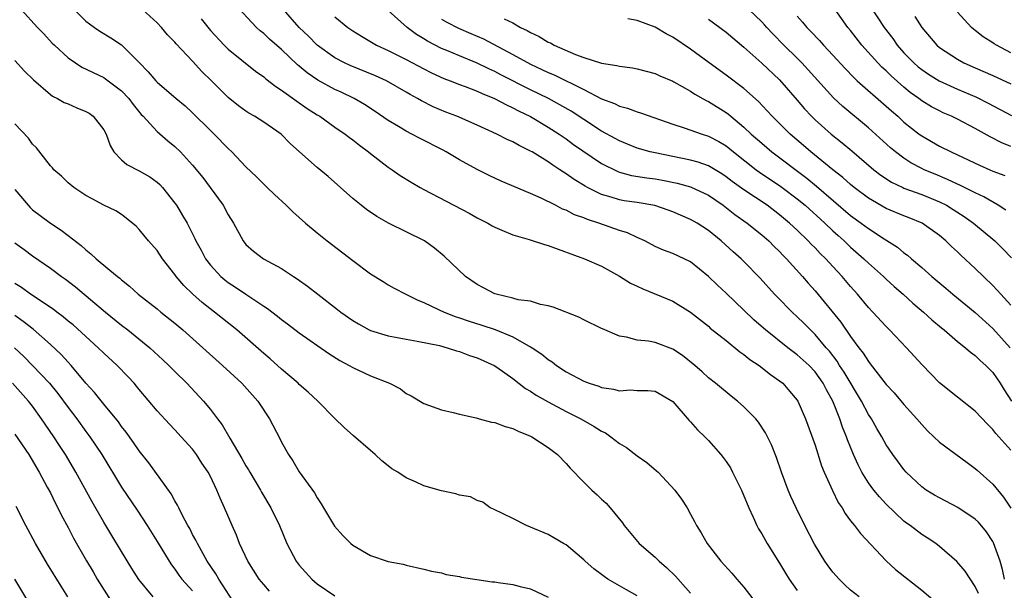
# Model space of a CAD drawing. Units: inches. Extents: x 2589000 to 2592000, y 1491000 to 1494000.
# Drawn here: x 2589322 to 2589432, y 1492046 to 1492110 of the extents above; entities that cross this region are included whole.
import ezdxf

# ---------------------------------------------------------------- set-up
doc = ezdxf.new("R2010")
doc.units = ezdxf.units.IN
doc.header["$MEASUREMENT"] = 0
doc.layers.add('LD25891491_2ft', color=240, linetype='Continuous')

msp = doc.modelspace()

# ---------------------------------------------------------------- linework, layer by layer
at = {"layer": 'LD25891491_2ft'}
for points, elevation in [([(2589429.37, 1492045.37), (2589429, 1492046.17), (2589427.89, 1492047.89), (2589426.96, 1492048.96), (2589425, 1492050.67), (2589424.57, 1492051), (2589423.62, 1492051.62), (2589423, 1492051.99), (2589421.7, 1492053), (2589421.28, 1492053.29), (2589421, 1492053.5), (2589419, 1492055.43), (2589418.23, 1492056.23), (2589417.61, 1492057), (2589417, 1492057.82), (2589416.27, 1492059), (2589415.83, 1492059.83), (2589415.31, 1492061), (2589414.64, 1492062.64), (2589414.53, 1492063), (2589414.08, 1492064.08), (2589413.78, 1492065), (2589413, 1492067), (2589412.27, 1492068.27), (2589411.91, 1492069), (2589411, 1492070.28), (2589410.32, 1492071), (2589409, 1492072.21), (2589408.54, 1492072.54), (2589407.95, 1492073), (2589405.42, 1492075), (2589405.19, 1492075.19), (2589404.13, 1492076.13), (2589403, 1492077.23), (2589401, 1492079.12), (2589400.02, 1492080.02), (2589399, 1492081.01), (2589397, 1492082.63), (2589395, 1492083.58), (2589393.95, 1492083.95), (2589393, 1492084.38), (2589391.84, 1492085), (2589391, 1492085.38), (2589389.91, 1492085.91), (2589389, 1492086.17), (2589386.67, 1492087), (2589385.4, 1492087.4), (2589385, 1492087.58), (2589383.93, 1492087.93), (2589383, 1492088.44), (2589382.58, 1492088.58), (2589381.81, 1492089), (2589380.19, 1492089.81), (2589379, 1492090.33), (2589375.7, 1492091.7), (2589374.34, 1492092.34), (2589373, 1492093.01), (2589371, 1492094.12), (2589369.51, 1492095), (2589369.18, 1492095.18), (2589366.53, 1492096.53), (2589365.66, 1492097), (2589365, 1492097.33), (2589364.16, 1492097.84), (2589363, 1492098.52), (2589361.53, 1492099.53), (2589360.33, 1492100.33), (2589359.16, 1492101), (2589357.71, 1492101.71), (2589357, 1492102.03), (2589355.07, 1492103.07), (2589353.87, 1492103.87), (2589353, 1492104.62), (2589352.78, 1492104.78), (2589351, 1492106.52), (2589349.66, 1492107.66), (2589349, 1492108.3), (2589348.6, 1492108.6), (2589348.18, 1492109), (2589345.68, 1492111.68)], 10978), ([(2589321.71, 1492111), (2589323.54, 1492109), (2589324.26, 1492108.26), (2589325.22, 1492107.22), (2589325.45, 1492107), (2589327, 1492105.58), (2589327.81, 1492105), (2589328.53, 1492104.53), (2589331, 1492103.36), (2589331.22, 1492103.22), (2589333, 1492101.87), (2589333.81, 1492101), (2589334.32, 1492100.32), (2589335.22, 1492099.22), (2589335.44, 1492099), (2589337, 1492097.3), (2589338.23, 1492096.23), (2589339, 1492095.62), (2589339.63, 1492095), (2589341, 1492093.52), (2589342.13, 1492092.13), (2589342.99, 1492091), (2589344.42, 1492089), (2589345, 1492087.94), (2589345.58, 1492087), (2589346.69, 1492085), (2589347, 1492084.6), (2589347.85, 1492083.85), (2589348.97, 1492083), (2589351, 1492081.89), (2589352.34, 1492081), (2589352.75, 1492080.75), (2589353.92, 1492079.92), (2589355.08, 1492079), (2589357.3, 1492077.3), (2589357.68, 1492077), (2589359, 1492076.06), (2589359.67, 1492075.67), (2589360.86, 1492075), (2589361, 1492074.93), (2589363, 1492074.32), (2589363.82, 1492074.18), (2589365, 1492073.95), (2589366.25, 1492073.75), (2589368.77, 1492073.23), (2589369.63, 1492073), (2589370.66, 1492072.66), (2589371, 1492072.58), (2589372.14, 1492072.14), (2589373, 1492071.87), (2589374.9, 1492071), (2589375.2, 1492070.8), (2589377, 1492069.53), (2589378.43, 1492068.43), (2589379, 1492068.11), (2589379.65, 1492067.65), (2589381, 1492066.9), (2589383, 1492065.84), (2589384.67, 1492065), (2589386.16, 1492064.16), (2589387, 1492063.62), (2589387.42, 1492063.42), (2589388.03, 1492063), (2589389, 1492062.24), (2589389.78, 1492061.78), (2589391, 1492060.83), (2589392.09, 1492060.09), (2589393.17, 1492059.17), (2589393.34, 1492059), (2589395.24, 1492057), (2589395.97, 1492055.97), (2589396.6, 1492055), (2589397, 1492054.3), (2589397.45, 1492053.45), (2589397.66, 1492053), (2589398.2, 1492052.2), (2589398.86, 1492051), (2589400.41, 1492049), (2589401.65, 1492047.65), (2589402.19, 1492047), (2589403, 1492046.07), (2589406.94, 1492041)], 10986), ([(2589327.36, 1492111.36), (2589329, 1492109.71), (2589329.39, 1492109.39), (2589329.98, 1492109), (2589330.56, 1492108.56), (2589331.82, 1492107.82), (2589333.02, 1492107.02), (2589335, 1492105.05), (2589336.01, 1492104.01), (2589336.85, 1492103), (2589337, 1492102.84), (2589339.16, 1492101), (2589340.17, 1492100.17), (2589341, 1492099.41), (2589343, 1492097.41), (2589343.43, 1492097), (2589345, 1492095.37), (2589345.42, 1492095), (2589347, 1492093.34), (2589348.19, 1492092.19), (2589349, 1492091.36), (2589349.39, 1492091), (2589350.2, 1492090.2), (2589351.52, 1492089), (2589352.27, 1492088.27), (2589353, 1492087.64), (2589353.71, 1492087), (2589355, 1492085.92), (2589356.13, 1492085), (2589359, 1492082.79), (2589361, 1492081.31), (2589362.42, 1492080.42), (2589363, 1492080.07), (2589363.68, 1492079.68), (2589364.98, 1492079), (2589366.33, 1492078.33), (2589367, 1492078.08), (2589368.73, 1492077.27), (2589369.28, 1492077), (2589370.51, 1492076.51), (2589371, 1492076.36), (2589372, 1492076), (2589373.53, 1492075.53), (2589375.03, 1492075.03), (2589377, 1492074.22), (2589378.78, 1492073.22), (2589379, 1492073.11), (2589379.18, 1492073), (2589380.27, 1492072.27), (2589381, 1492071.67), (2589381.42, 1492071.42), (2589381.94, 1492071), (2589383, 1492070.29), (2589385, 1492069.22), (2589385.6, 1492069), (2589386.67, 1492068.67), (2589387, 1492068.52), (2589388.35, 1492068.35), (2589389, 1492068.16), (2589390.25, 1492068.25), (2589391, 1492068.19), (2589392.2, 1492068.2), (2589393, 1492068.13), (2589395, 1492066.96), (2589396.83, 1492064.83), (2589397, 1492064.68), (2589397.77, 1492063.77), (2589398.61, 1492063), (2589399, 1492062.58), (2589400.4, 1492061), (2589400.67, 1492060.67), (2589401, 1492060.21), (2589401.48, 1492059.48), (2589401.72, 1492059), (2589402.71, 1492057), (2589403.54, 1492055), (2589404.03, 1492053.97), (2589404.45, 1492053), (2589404.64, 1492052.64), (2589405, 1492052.07), (2589405.61, 1492051), (2589407, 1492048.8), (2589407.67, 1492047.67), (2589408.09, 1492047), (2589409, 1492045.73)], 10984), ([(2589415.95, 1492045), (2589415, 1492045.76), (2589414.36, 1492046.36), (2589413.7, 1492047), (2589413, 1492047.78), (2589412.47, 1492048.47), (2589412.1, 1492049), (2589410.92, 1492050.92), (2589409.86, 1492053), (2589408.88, 1492055), (2589408.28, 1492056.28), (2589407.97, 1492057), (2589407.21, 1492059), (2589406.65, 1492060.65), (2589406.09, 1492062.09), (2589405.43, 1492063.43), (2589404.64, 1492064.64), (2589404.32, 1492065), (2589403, 1492066.36), (2589402.26, 1492067), (2589401.55, 1492067.55), (2589399.8, 1492069), (2589399, 1492069.62), (2589398.29, 1492070.29), (2589397.48, 1492071), (2589396.11, 1492072.11), (2589395, 1492072.84), (2589393, 1492073.57), (2589392.27, 1492073.73), (2589391, 1492073.86), (2589389.8, 1492074.2), (2589389, 1492074.3), (2589387.11, 1492075.11), (2589387, 1492075.17), (2589385, 1492076.14), (2589384.44, 1492076.44), (2589381.54, 1492077.54), (2589381, 1492077.72), (2589380.13, 1492077.87), (2589379, 1492078.24), (2589377.61, 1492078.39), (2589377, 1492078.58), (2589375.12, 1492079), (2589375, 1492079.04), (2589373.73, 1492079.73), (2589373, 1492080.09), (2589371.67, 1492081), (2589369.3, 1492083.3), (2589368.2, 1492084.2), (2589367.06, 1492085), (2589363.01, 1492087.01), (2589361.73, 1492087.73), (2589360.54, 1492088.54), (2589359.94, 1492089), (2589359, 1492089.77), (2589356.23, 1492092.23), (2589355, 1492093.25), (2589353.01, 1492095.01), (2589351.96, 1492095.96), (2589350.96, 1492097), (2589349, 1492098.35), (2589347.97, 1492099), (2589347.34, 1492099.34), (2589347, 1492099.57), (2589346.17, 1492100.17), (2589345, 1492101.12), (2589343.14, 1492103), (2589342.04, 1492104.04), (2589341, 1492105.21), (2589339.15, 1492107.15), (2589339, 1492107.34), (2589338.16, 1492108.16), (2589337.49, 1492109), (2589337, 1492109.51), (2589335.36, 1492111)], 10982), ([(2589432.29, 1492047), (2589432.07, 1492048.07), (2589431.8, 1492049), (2589431.08, 1492051.08), (2589431, 1492051.22), (2589430.29, 1492052.29), (2589429.39, 1492053.39), (2589429, 1492053.73), (2589427.04, 1492055.04), (2589425, 1492056.11), (2589424.42, 1492056.42), (2589423.49, 1492057), (2589423, 1492057.36), (2589421.26, 1492059), (2589421, 1492059.3), (2589420.27, 1492060.27), (2589419.75, 1492061), (2589419, 1492062.09), (2589418.5, 1492063), (2589417.93, 1492063.93), (2589417.34, 1492065), (2589417, 1492065.51), (2589416.22, 1492067), (2589414.26, 1492070.26), (2589413.76, 1492071), (2589413.48, 1492071.48), (2589412.61, 1492072.61), (2589412.26, 1492073), (2589411, 1492074.5), (2589410.47, 1492075), (2589409.75, 1492075.75), (2589409, 1492076.47), (2589408.41, 1492077), (2589406.72, 1492078.72), (2589406.44, 1492079), (2589404.81, 1492080.81), (2589403, 1492082.7), (2589402.69, 1492083), (2589401.78, 1492083.78), (2589400.44, 1492085), (2589399, 1492086.16), (2589397.73, 1492087), (2589397, 1492087.42), (2589395, 1492088.27), (2589394.47, 1492088.47), (2589392.99, 1492088.99), (2589391, 1492089.31), (2589389.52, 1492089.52), (2589389, 1492089.61), (2589388.08, 1492089.92), (2589387, 1492090.23), (2589385.42, 1492091), (2589385.14, 1492091.14), (2589383.9, 1492091.9), (2589383, 1492092.54), (2589382.71, 1492092.71), (2589382.29, 1492093), (2589381.5, 1492093.5), (2589381, 1492093.87), (2589379.17, 1492095), (2589379, 1492095.1), (2589377.71, 1492095.71), (2589377, 1492096.13), (2589376.39, 1492096.39), (2589375.23, 1492097), (2589373, 1492098), (2589370.71, 1492099), (2589369.47, 1492099.47), (2589368.06, 1492100.06), (2589366.73, 1492100.73), (2589366.3, 1492101), (2589365.45, 1492101.45), (2589365, 1492101.73), (2589362.79, 1492103), (2589361.55, 1492103.55), (2589358.72, 1492104.72), (2589358.09, 1492105), (2589357, 1492105.56), (2589355, 1492106.99), (2589354.02, 1492108.02), (2589353, 1492109), (2589351.23, 1492111)], 10976), ([(2589433, 1492061.5), (2589431.34, 1492063.34), (2589431, 1492063.79), (2589430.39, 1492064.39), (2589429, 1492065.87), (2589427, 1492067.43), (2589425, 1492069.06), (2589423.06, 1492071.06), (2589421.28, 1492073), (2589419.37, 1492075), (2589419, 1492075.37), (2589417.51, 1492077), (2589417, 1492077.53), (2589415.78, 1492079), (2589415, 1492079.86), (2589414.04, 1492081), (2589413, 1492082.11), (2589412.2, 1492083), (2589411.59, 1492083.59), (2589411, 1492084.22), (2589410.6, 1492084.6), (2589410.24, 1492085), (2589409, 1492086.2), (2589408.13, 1492087), (2589407, 1492087.93), (2589405.6, 1492089), (2589403, 1492090.75), (2589401.69, 1492091.69), (2589401, 1492092.21), (2589400.52, 1492092.52), (2589399, 1492093.43), (2589397.85, 1492093.85), (2589397, 1492094.08), (2589393, 1492094.88), (2589392.47, 1492095), (2589391, 1492095.43), (2589389.89, 1492095.89), (2589389, 1492096.25), (2589388.52, 1492096.52), (2589387, 1492097.35), (2589385, 1492098.63), (2589383.57, 1492099.57), (2589382.31, 1492100.31), (2589381.01, 1492101.01), (2589379, 1492101.99), (2589375.67, 1492103.67), (2589375, 1492104.03), (2589374.32, 1492104.32), (2589373, 1492104.99), (2589371, 1492105.8), (2589369.6, 1492106.4), (2589369, 1492106.64), (2589367.43, 1492107.43), (2589367, 1492107.71), (2589366.18, 1492108.18), (2589365.11, 1492109), (2589363, 1492110.9)], 10972), ([(2589432.44, 1492088.44), (2589431.6, 1492089), (2589429.97, 1492089.97), (2589429, 1492090.41), (2589427.28, 1492091.28), (2589427, 1492091.39), (2589425.91, 1492091.91), (2589424.49, 1492092.49), (2589423.27, 1492093), (2589423, 1492093.13), (2589421.78, 1492093.78), (2589421, 1492094.29), (2589420.04, 1492095), (2589419.47, 1492095.47), (2589417, 1492097.71), (2589414.12, 1492100.12), (2589413.08, 1492101.08), (2589410.23, 1492104.23), (2589409.51, 1492105), (2589409, 1492105.52), (2589407.49, 1492107), (2589406.26, 1492108.26), (2589405.56, 1492109), (2589405.3, 1492109.3), (2589405, 1492109.62), (2589403.55, 1492111)], 10962), ([(2589433, 1492095.61), (2589432.01, 1492096.01), (2589430.68, 1492096.68), (2589429, 1492097.62), (2589427, 1492098.67), (2589426.33, 1492099), (2589425.4, 1492099.4), (2589425, 1492099.6), (2589424.08, 1492100.08), (2589423, 1492100.74), (2589422.67, 1492101), (2589421.69, 1492101.69), (2589421, 1492102.26), (2589419.55, 1492103.55), (2589419, 1492104.1), (2589418.52, 1492104.52), (2589418.06, 1492105), (2589416.27, 1492107), (2589415, 1492108.63), (2589414.69, 1492109), (2589413.27, 1492111)], 10958), ([(2589417.28, 1492111.28), (2589418.77, 1492109), (2589419.73, 1492107.73), (2589420.24, 1492107), (2589421, 1492106.15), (2589422.11, 1492105), (2589422.58, 1492104.58), (2589423, 1492104.25), (2589423.74, 1492103.74), (2589424.94, 1492103), (2589427, 1492102.05), (2589429.14, 1492101.14), (2589430.48, 1492100.48), (2589433.09, 1492099.09)], 10956), ([(2589433, 1492106.13), (2589431.4, 1492107), (2589431.15, 1492107.15), (2589431, 1492107.26), (2589429.92, 1492107.92), (2589429, 1492108.66), (2589428.8, 1492108.8), (2589428.58, 1492109), (2589427, 1492110.71)], 10952), ([(2589341.95, 1492109.95), (2589343, 1492108.66), (2589344.54, 1492107), (2589345, 1492106.56), (2589348.09, 1492104.09), (2589349, 1492103.44), (2589349.23, 1492103.23), (2589350.35, 1492102.35), (2589351, 1492101.95), (2589352.72, 1492100.72), (2589353.89, 1492099.89), (2589355, 1492099.18), (2589355.3, 1492099), (2589357, 1492097.8), (2589358.16, 1492097), (2589358.63, 1492096.63), (2589359, 1492096.37), (2589359.75, 1492095.75), (2589360.77, 1492095), (2589361, 1492094.81), (2589363, 1492093.28), (2589363.43, 1492093), (2589364.35, 1492092.35), (2589365.59, 1492091.59), (2589366.59, 1492091), (2589367, 1492090.78), (2589372.1, 1492088.1), (2589373, 1492087.61), (2589374.19, 1492087), (2589374.7, 1492086.7), (2589375, 1492086.54), (2589375.78, 1492086.22), (2589377, 1492085.68), (2589378.85, 1492085.15), (2589380.58, 1492084.58), (2589381, 1492084.49), (2589385.06, 1492083), (2589387, 1492082.15), (2589389, 1492081.05), (2589390.26, 1492080.26), (2589391, 1492079.9), (2589391.62, 1492079.62), (2589395, 1492078.24), (2589397, 1492076.99), (2589399, 1492075.4), (2589399.21, 1492075.21), (2589401, 1492073.79), (2589402.53, 1492072.53), (2589403, 1492072.22), (2589403.67, 1492071.67), (2589404.7, 1492071), (2589405.99, 1492069.99), (2589407, 1492069.29), (2589407.36, 1492069), (2589408.13, 1492068.13), (2589409, 1492067.1), (2589409.07, 1492067), (2589409.94, 1492065), (2589411, 1492062.03), (2589411.74, 1492059.73), (2589412.04, 1492059), (2589412.95, 1492056.95), (2589413.61, 1492055.61), (2589414.04, 1492055), (2589414.38, 1492054.38), (2589415, 1492053.56), (2589415.45, 1492053), (2589416.11, 1492052.11), (2589419, 1492049.03), (2589420.06, 1492048.06), (2589423, 1492045.75), (2589424.49, 1492044.49)], 10980), ([(2589357, 1492110.19), (2589358.46, 1492109), (2589359, 1492108.62), (2589359.99, 1492107.99), (2589361.68, 1492107), (2589363, 1492106.4), (2589364.2, 1492105.8), (2589365, 1492105.39), (2589367, 1492104.33), (2589367.88, 1492103.88), (2589369.26, 1492103.26), (2589369.96, 1492103), (2589371, 1492102.59), (2589371.65, 1492102.35), (2589373, 1492101.82), (2589373.55, 1492101.55), (2589374.94, 1492101), (2589376.28, 1492100.28), (2589377, 1492099.97), (2589377.63, 1492099.63), (2589379, 1492098.99), (2589381, 1492097.8), (2589382.24, 1492097), (2589382.68, 1492096.68), (2589383, 1492096.47), (2589383.85, 1492095.85), (2589387, 1492093.71), (2589388.81, 1492092.81), (2589389, 1492092.74), (2589390.36, 1492092.36), (2589392.08, 1492092.08), (2589393, 1492091.97), (2589393.83, 1492091.83), (2589395.49, 1492091.49), (2589397, 1492091.06), (2589399, 1492090.13), (2589400.66, 1492089), (2589401.98, 1492087.98), (2589403.38, 1492087), (2589405, 1492085.68), (2589405.79, 1492085), (2589406.39, 1492084.39), (2589407, 1492083.8), (2589407.39, 1492083.39), (2589407.79, 1492083), (2589409.6, 1492081), (2589410.24, 1492080.24), (2589411, 1492079.4), (2589413.88, 1492075.88), (2589415, 1492074.24), (2589415.93, 1492073), (2589416.4, 1492072.4), (2589417, 1492071.43), (2589417.2, 1492071.2), (2589419, 1492068.88), (2589419.91, 1492067.91), (2589421, 1492066.62), (2589422.46, 1492065), (2589423, 1492064.36), (2589423.66, 1492063.66), (2589424.37, 1492063), (2589425, 1492062.39), (2589428.09, 1492060.09), (2589429, 1492059.44), (2589429.22, 1492059.22), (2589431, 1492057.65), (2589432.2, 1492056.2), (2589433, 1492054.95)], 10974), ([(2589369, 1492109.9), (2589369.57, 1492109.57), (2589370.89, 1492108.89), (2589372.3, 1492108.3), (2589373.7, 1492107.7), (2589377, 1492105.94), (2589379, 1492104.86), (2589380.28, 1492104.28), (2589381, 1492103.93), (2589381.66, 1492103.66), (2589385, 1492102), (2589387, 1492100.96), (2589388.43, 1492100.43), (2589389, 1492100.13), (2589389.9, 1492099.9), (2589391, 1492099.49), (2589391.38, 1492099.38), (2589395, 1492098.12), (2589396.28, 1492097.72), (2589398.29, 1492097), (2589399, 1492096.78), (2589400.16, 1492096.16), (2589401, 1492095.67), (2589401.81, 1492095), (2589404.39, 1492093), (2589404.74, 1492092.74), (2589405.93, 1492091.93), (2589407, 1492091.23), (2589407.31, 1492091), (2589409, 1492089.74), (2589409.9, 1492089), (2589412.1, 1492087), (2589413, 1492086.12), (2589413.59, 1492085.59), (2589414.26, 1492085), (2589415, 1492084.29), (2589416.5, 1492083), (2589417, 1492082.51), (2589418.68, 1492081), (2589419, 1492080.69), (2589419.88, 1492079.88), (2589420.9, 1492079), (2589421.99, 1492077.99), (2589423.19, 1492077), (2589424.13, 1492076.13), (2589425.22, 1492075.22), (2589425.5, 1492075), (2589427, 1492073.71), (2589427.91, 1492073), (2589428.48, 1492072.48), (2589429, 1492072.13), (2589429.56, 1492071.56), (2589430.22, 1492071), (2589430.6, 1492070.6), (2589431, 1492070.2), (2589431.82, 1492069), (2589432.27, 1492068.27), (2589433.08, 1492067)], 10970), ([(2589376.03, 1492109.97), (2589377, 1492109.49), (2589377.87, 1492109), (2589378.64, 1492108.64), (2589379, 1492108.42), (2589379.97, 1492107.97), (2589381, 1492107.35), (2589381.25, 1492107.25), (2589381.67, 1492107), (2589384.05, 1492105.95), (2589385, 1492105.6), (2589387, 1492104.97), (2589388.72, 1492104.72), (2589389, 1492104.63), (2589390.46, 1492104.46), (2589391, 1492104.34), (2589393, 1492103.82), (2589393.54, 1492103.54), (2589395, 1492102.94), (2589395.13, 1492102.87), (2589397, 1492101.81), (2589397.48, 1492101.48), (2589398.76, 1492100.76), (2589399, 1492100.65), (2589401, 1492099.43), (2589401.25, 1492099.25), (2589401.54, 1492099), (2589403, 1492097.79), (2589403.82, 1492097), (2589405, 1492095.97), (2589406.15, 1492095), (2589410.06, 1492092.06), (2589411.16, 1492091.16), (2589415, 1492087.86), (2589416.19, 1492087), (2589417, 1492086.38), (2589418.78, 1492085.22), (2589420.28, 1492084.28), (2589421, 1492083.67), (2589421.4, 1492083.4), (2589421.85, 1492083), (2589423, 1492082.02), (2589424.13, 1492081), (2589425.69, 1492079.69), (2589426.49, 1492079), (2589429, 1492076.96), (2589431, 1492075.16), (2589432.94, 1492073)], 10968), ([(2589433, 1492077.78), (2589431.88, 1492079), (2589431.48, 1492079.48), (2589431, 1492080), (2589429, 1492081.91), (2589427.39, 1492083.39), (2589427, 1492083.78), (2589426.36, 1492084.36), (2589425.71, 1492085), (2589425, 1492085.6), (2589423.03, 1492087), (2589421.6, 1492087.6), (2589421, 1492087.82), (2589419, 1492088.66), (2589417, 1492089.8), (2589415.4, 1492091), (2589415, 1492091.33), (2589414.12, 1492092.12), (2589413, 1492092.98), (2589410.52, 1492095), (2589409.71, 1492095.71), (2589408.2, 1492097), (2589406.17, 1492099), (2589405.62, 1492099.62), (2589404.65, 1492100.65), (2589403, 1492102.14), (2589401, 1492103.64), (2589399.1, 1492105), (2589397, 1492106.54), (2589395, 1492107.9), (2589394.27, 1492108.27), (2589393, 1492109.02), (2589391, 1492109.78), (2589389.95, 1492109.95)], 10966), ([(2589399, 1492109.9), (2589401, 1492108.45), (2589403, 1492106.79), (2589405, 1492104.98), (2589407, 1492103.09), (2589409, 1492100.81), (2589409.83, 1492099.83), (2589410.6, 1492099), (2589411, 1492098.61), (2589412.81, 1492097), (2589414.03, 1492096.03), (2589415.13, 1492095.13), (2589417.61, 1492093), (2589418.39, 1492092.39), (2589419.6, 1492091.6), (2589420.86, 1492091), (2589421, 1492090.94), (2589423, 1492090.2), (2589425, 1492089.39), (2589425.78, 1492089), (2589426.54, 1492088.54), (2589427.76, 1492087.76), (2589428.81, 1492087), (2589431.2, 1492085), (2589432.1, 1492084.1), (2589433.08, 1492083.08)], 10964), ([(2589409, 1492110.26), (2589409.6, 1492109.59), (2589410.07, 1492109), (2589410.54, 1492108.54), (2589411.51, 1492107.51), (2589411.94, 1492107), (2589413, 1492105.87), (2589414.37, 1492104.37), (2589415.35, 1492103.35), (2589415.75, 1492103), (2589419, 1492100.15), (2589419.6, 1492099.6), (2589420.29, 1492099), (2589421, 1492098.35), (2589422.72, 1492097), (2589423, 1492096.79), (2589425, 1492095.64), (2589426.29, 1492095), (2589427, 1492094.68), (2589429.51, 1492093.51), (2589430.65, 1492093), (2589431, 1492092.85), (2589432.34, 1492092.34)], 10960), ([(2589422.23, 1492110.23), (2589422.99, 1492109), (2589424.71, 1492107), (2589425, 1492106.75), (2589427, 1492105.41), (2589427.73, 1492105), (2589429, 1492104.44), (2589431, 1492103.59), (2589433, 1492102.65)], 10954), ([(2589321, 1492105.26), (2589322.09, 1492104.09), (2589323.1, 1492103.1), (2589325, 1492101.44), (2589325.25, 1492101.25), (2589325.79, 1492101), (2589326.56, 1492100.56), (2589327, 1492100.4), (2589327.97, 1492099.97), (2589329, 1492099.56), (2589329.35, 1492099.35), (2589329.8, 1492099), (2589331, 1492097.47), (2589331.26, 1492097), (2589331.73, 1492095.73), (2589332.15, 1492095), (2589333, 1492094.1), (2589333.59, 1492093.59), (2589335, 1492092.86), (2589336.2, 1492092.2), (2589337, 1492091.59), (2589337.32, 1492091.32), (2589337.6, 1492091), (2589339, 1492089.24), (2589339.17, 1492089), (2589339.87, 1492087.87), (2589340.37, 1492087), (2589341.26, 1492085.26), (2589341.37, 1492085), (2589341.95, 1492083.95), (2589342.45, 1492083), (2589343, 1492082.28), (2589344.19, 1492081), (2589344.62, 1492080.62), (2589345, 1492080.34), (2589345.81, 1492079.81), (2589347, 1492079.01), (2589349, 1492077.68), (2589349.42, 1492077.42), (2589350.55, 1492076.55), (2589351, 1492076.18), (2589351.68, 1492075.68), (2589353, 1492074.67), (2589356.33, 1492072.33), (2589357.56, 1492071.56), (2589358.59, 1492071), (2589359, 1492070.76), (2589361, 1492069.83), (2589363.14, 1492069), (2589364.36, 1492068.36), (2589365, 1492067.87), (2589365.59, 1492067.59), (2589367, 1492066.72), (2589369, 1492066), (2589370.29, 1492065.71), (2589371, 1492065.52), (2589372.89, 1492065.11), (2589373.24, 1492065), (2589374.62, 1492064.62), (2589375, 1492064.59), (2589376.14, 1492064.14), (2589377, 1492063.91), (2589377.62, 1492063.62), (2589379, 1492063.07), (2589379.14, 1492063), (2589381, 1492061.79), (2589382.03, 1492061), (2589383, 1492059.97), (2589383.46, 1492059.46), (2589385, 1492057.88), (2589385.91, 1492057), (2589386.48, 1492056.48), (2589387, 1492055.98), (2589387.52, 1492055.52), (2589387.97, 1492055), (2589389.33, 1492053.33), (2589389.54, 1492053), (2589391.2, 1492051), (2589393, 1492049.45), (2589393.48, 1492049), (2589394.31, 1492048.31), (2589395.32, 1492047.32), (2589397, 1492045.4)], 10988), ([(2589391, 1492045.1), (2589389.78, 1492045.78), (2589387.7, 1492047), (2589387.28, 1492047.27), (2589387, 1492047.5), (2589386.13, 1492048.13), (2589385.16, 1492049), (2589385, 1492049.16), (2589383, 1492050.83), (2589382.7, 1492051), (2589381.64, 1492051.64), (2589381, 1492052.01), (2589379, 1492052.83), (2589378.54, 1492053), (2589377, 1492053.79), (2589374.84, 1492054.84), (2589374.45, 1492055), (2589373.63, 1492055.63), (2589373, 1492055.83), (2589372.25, 1492056.25), (2589371, 1492056.44), (2589370.59, 1492056.59), (2589369, 1492056.91), (2589367, 1492057.49), (2589366.06, 1492057.94), (2589365, 1492058.38), (2589364.09, 1492059), (2589363.4, 1492059.4), (2589363, 1492059.73), (2589362.28, 1492060.28), (2589361.53, 1492061), (2589361, 1492061.43), (2589359.08, 1492063.08), (2589358.03, 1492064.03), (2589357, 1492065.04), (2589355.07, 1492067), (2589353.99, 1492067.99), (2589353, 1492068.86), (2589352.86, 1492069), (2589351, 1492070.59), (2589349.73, 1492071.73), (2589349, 1492072.35), (2589345.96, 1492075), (2589343.45, 1492077), (2589342.07, 1492078.07), (2589341.01, 1492079.01), (2589340, 1492080), (2589339.16, 1492081), (2589339, 1492081.22), (2589337.61, 1492083), (2589337, 1492083.91), (2589336.03, 1492085), (2589335, 1492086.3), (2589334.64, 1492086.64), (2589333, 1492087.96), (2589332.38, 1492088.38), (2589331, 1492089.03), (2589329.71, 1492089.71), (2589329, 1492090.11), (2589327.65, 1492091), (2589327, 1492091.54), (2589326.27, 1492092.27), (2589325.39, 1492093), (2589325.23, 1492093.23), (2589325, 1492093.43), (2589323.46, 1492095.46), (2589323, 1492095.88), (2589322.53, 1492096.53), (2589321, 1492098.14)], 10990), ([(2589321, 1492090.76), (2589322.49, 1492089), (2589322.74, 1492088.74), (2589323, 1492088.51), (2589323.85, 1492087.85), (2589325.03, 1492087), (2589326.21, 1492086.21), (2589327, 1492085.62), (2589328.47, 1492084.47), (2589329, 1492083.99), (2589329.56, 1492083.56), (2589330.17, 1492083), (2589332.54, 1492081), (2589332.8, 1492080.8), (2589333, 1492080.61), (2589333.91, 1492079.91), (2589334.89, 1492079), (2589337, 1492077.36), (2589337.42, 1492077), (2589339, 1492075.75), (2589339.89, 1492075), (2589342.15, 1492073), (2589344.37, 1492071), (2589346.52, 1492069), (2589348.32, 1492067), (2589349.66, 1492065), (2589350.81, 1492062.81), (2589351, 1492062.4), (2589351.78, 1492061), (2589352.27, 1492060.27), (2589353, 1492059.04), (2589354.7, 1492056.7), (2589355, 1492056.14), (2589355.47, 1492055.47), (2589355.71, 1492055), (2589356.95, 1492052.95), (2589357.89, 1492051.89), (2589358.78, 1492051), (2589359, 1492050.81), (2589361, 1492049.66), (2589363, 1492048.99), (2589364.66, 1492048.66), (2589365, 1492048.57), (2589367, 1492048.12), (2589367.88, 1492047.88), (2589369, 1492047.68), (2589369.52, 1492047.52), (2589371, 1492047.29), (2589371.23, 1492047.23), (2589374.7, 1492046.7), (2589375, 1492046.68), (2589375.37, 1492046.63), (2589377, 1492046.38), (2589377.84, 1492046.16), (2589379, 1492045.91), (2589380.97, 1492044.97)], 10992), ([(2589321, 1492084.79), (2589322.04, 1492084.04), (2589323, 1492083.32), (2589325, 1492081.95), (2589326.25, 1492081), (2589326.69, 1492080.69), (2589327.82, 1492079.82), (2589331.19, 1492077), (2589333, 1492075.54), (2589333.7, 1492075), (2589336.18, 1492073), (2589337.65, 1492071.65), (2589338.34, 1492071), (2589339, 1492070.31), (2589340.34, 1492069), (2589342.23, 1492067), (2589343, 1492066.06), (2589343.79, 1492065), (2589344.32, 1492064.32), (2589345.17, 1492062.83), (2589346.54, 1492060.54), (2589347, 1492059.72), (2589347.28, 1492059.28), (2589347.43, 1492059), (2589348.62, 1492057), (2589348.75, 1492056.75), (2589349.81, 1492055), (2589350.77, 1492053), (2589351.6, 1492051), (2589352.65, 1492049), (2589353, 1492048.55), (2589354.4, 1492047), (2589355, 1492046.48), (2589357, 1492045.11)], 10994), ([(2589349.64, 1492045.64), (2589349, 1492046.37), (2589348.5, 1492047), (2589347.2, 1492049), (2589346.28, 1492051), (2589345.92, 1492051.92), (2589345.44, 1492053), (2589344.59, 1492055), (2589344.08, 1492056.08), (2589343.71, 1492057), (2589343, 1492058.51), (2589342.75, 1492059), (2589342.04, 1492060.04), (2589341.45, 1492061), (2589341, 1492061.58), (2589339.73, 1492063), (2589339, 1492063.78), (2589338.39, 1492064.39), (2589337, 1492065.92), (2589335, 1492068.31), (2589334.69, 1492068.69), (2589334.42, 1492069), (2589333.74, 1492069.74), (2589332.52, 1492071), (2589331, 1492072.4), (2589330.39, 1492073), (2589327.55, 1492075.55), (2589327, 1492075.99), (2589326.46, 1492076.46), (2589325.73, 1492077), (2589325.32, 1492077.32), (2589322.78, 1492079), (2589321.75, 1492079.75), (2589321, 1492080.23)], 10996), ([(2589345.93, 1492043.93), (2589343.93, 1492047), (2589343.6, 1492047.6), (2589342.65, 1492049), (2589341.54, 1492051), (2589341.37, 1492051.37), (2589341, 1492052.02), (2589340.67, 1492052.67), (2589340.47, 1492053), (2589339.87, 1492054.13), (2589339.44, 1492055), (2589339.3, 1492055.3), (2589339, 1492055.8), (2589338.58, 1492056.58), (2589336.07, 1492060.07), (2589335, 1492061.4), (2589334.36, 1492062.36), (2589333.51, 1492063.51), (2589333, 1492064.15), (2589332.65, 1492064.65), (2589331, 1492066.67), (2589329.97, 1492067.97), (2589329, 1492069.03), (2589327.34, 1492071), (2589327, 1492071.36), (2589326.22, 1492072.22), (2589325, 1492073.37), (2589323.07, 1492075.07), (2589321.96, 1492075.96), (2589321, 1492076.6)], 10998), ([(2589320.95, 1492073), (2589322, 1492072), (2589323.01, 1492071.01), (2589324.9, 1492069), (2589325.84, 1492067.84), (2589327, 1492066.27), (2589327.97, 1492065), (2589329, 1492063.57), (2589329.43, 1492063), (2589330.78, 1492061), (2589333, 1492057.33), (2589334.75, 1492054.75), (2589335.89, 1492053), (2589337, 1492051.23), (2589338.35, 1492049), (2589338.61, 1492048.61), (2589339, 1492048.1), (2589339.45, 1492047.45), (2589339.78, 1492047), (2589341, 1492045.68)], 11000), ([(2589336.56, 1492045), (2589334.96, 1492046.96), (2589334.18, 1492048.18), (2589333, 1492050.08), (2589331.9, 1492051.9), (2589331, 1492053.4), (2589329.69, 1492055.69), (2589327.87, 1492059), (2589326.69, 1492061), (2589326.02, 1492062.02), (2589325.39, 1492063), (2589324.41, 1492064.41), (2589324.02, 1492065), (2589323, 1492066.41), (2589322.55, 1492067), (2589320.75, 1492069)], 11002), ([(2589321, 1492063.3), (2589322.57, 1492061), (2589323.76, 1492059), (2589324.66, 1492057.34), (2589325, 1492056.68), (2589325.55, 1492055.55), (2589325.86, 1492055), (2589326.23, 1492054.23), (2589327, 1492052.81), (2589327.61, 1492051.61), (2589329.05, 1492049.05), (2589329.8, 1492047.8), (2589330.28, 1492047), (2589332.11, 1492044.11)], 11004), ([(2589326.98, 1492045), (2589326.2, 1492046.2), (2589324.69, 1492048.69), (2589323.33, 1492051), (2589322.24, 1492053), (2589321.16, 1492055.16)], 11006), ([(2589320.97, 1492047), (2589323.23, 1492043.23)], 11008)]:
    msp.add_lwpolyline(points, dxfattribs=dict(at, elevation=elevation))

doc.saveas('drawing.dxf')
